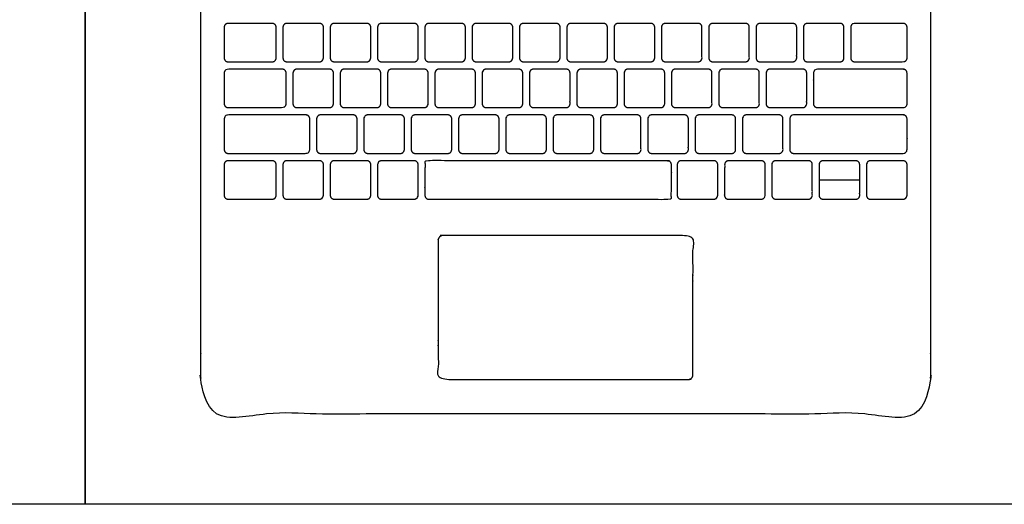
# Model space of a CAD drawing. Units: feet. Extents: x 0 to 3.99, y -1.94 to 1.31.
# Drawn here: x 1.27 to 2.54, y 0 to 0.63 of the extents above; entities that cross this region are included whole.
import ezdxf

# ---------------------------------------------------------------- set-up
doc = ezdxf.new("R2010")
doc.units = ezdxf.units.FT
doc.header["$MEASUREMENT"] = 0
for name, color, linetype, true_color in [('AG-DETAILS', 7, 'Continuous', 0x66ffff), ('AG-DIGITAL', 7, 'Continuous', 0x66ccff), ('X-VPRT', 6, 'Continuous', 0xff00ff)]:
    doc.layers.add(name, color=color, linetype=linetype, true_color=true_color)

msp = doc.modelspace()

# ---------------------------------------------------------------- linework, layer by layer
at = {"layer": 'AG-DETAILS'}
msp.add_lwpolyline([(2.3022, 0.4189), (2.3545, 0.4189)], dxfattribs=at)
for points, weights, knots in [([(1.5393, 0.5715), (1.5345, 0.5715), (1.5345, 0.5763), (1.5345, 0.5963), (1.5345, 0.6162), (1.5345, 0.621), (1.5393, 0.621), (1.568, 0.621), (1.5966, 0.621), (1.6015, 0.621), (1.6015, 0.6162), (1.6015, 0.5963), (1.6015, 0.5763), (1.6015, 0.5715), (1.5966, 0.5715), (1.568, 0.5715), (1.5393, 0.5715)], [1, 0.707106781187, 1, 1, 1, 0.707106781186, 1, 1, 1, 0.707106781187, 1, 1, 1, 0.707106781186, 1, 1, 1], [0, 0, 0, 0.0077114, 0.0077114, 0.0483061, 0.0483061, 0.0560174, 0.0560174, 0.1143597, 0.1143597, 0.122071, 0.122071, 0.1626658, 0.1626658, 0.1703771, 0.1703771, 0.2287193, 0.2287193, 0.2287193]), ([(1.6151, 0.5715), (1.6103, 0.5715), (1.6103, 0.5763), (1.6103, 0.5963), (1.6103, 0.6162), (1.6103, 0.621), (1.6151, 0.621), (1.6364, 0.621), (1.6577, 0.621), (1.6625, 0.621), (1.6625, 0.6162), (1.6625, 0.5963), (1.6625, 0.5763), (1.6625, 0.5715), (1.6577, 0.5715), (1.6364, 0.5715), (1.6151, 0.5715)], [1, 0.707106781187, 1, 1, 1, 0.707106781187, 1, 1, 1, 0.707106781187, 1, 1, 1, 0.707106781186, 1, 1, 1], [0, 0, 0, 0.0077114, 0.0077114, 0.0483061, 0.0483061, 0.0560174, 0.0560174, 0.1071983, 0.1071983, 0.1149097, 0.1149097, 0.1555044, 0.1555044, 0.1632158, 0.1632158, 0.2143967, 0.2143967, 0.2143967]), ([(1.6762, 0.5715), (1.6713, 0.5715), (1.6713, 0.5763), (1.6713, 0.5963), (1.6713, 0.6162), (1.6713, 0.621), (1.6762, 0.621), (1.6975, 0.621), (1.7188, 0.621), (1.7236, 0.621), (1.7236, 0.6162), (1.7236, 0.5963), (1.7236, 0.5763), (1.7236, 0.5715), (1.7188, 0.5715), (1.6975, 0.5715), (1.6762, 0.5715)], [1, 0.707106781187, 1, 1, 1, 0.707106781187, 1, 1, 1, 0.707106781187, 1, 1, 1, 0.707106781186, 1, 1, 1], [0, 0, 0, 0.0077114, 0.0077114, 0.0483061, 0.0483061, 0.0560174, 0.0560174, 0.1071983, 0.1071983, 0.1149097, 0.1149097, 0.1555044, 0.1555044, 0.1632158, 0.1632158, 0.2143967, 0.2143967, 0.2143967]), ([(1.7372, 0.5715), (1.7324, 0.5715), (1.7324, 0.5763), (1.7324, 0.5963), (1.7324, 0.6162), (1.7324, 0.621), (1.7372, 0.621), (1.7585, 0.621), (1.7798, 0.621), (1.7847, 0.621), (1.7847, 0.6162), (1.7847, 0.5963), (1.7847, 0.5763), (1.7847, 0.5715), (1.7798, 0.5715), (1.7585, 0.5715), (1.7372, 0.5715)], [1, 0.707106781187, 1, 1, 1, 0.707106781187, 1, 1, 1, 0.707106781187, 1, 1, 1, 0.707106781186, 1, 1, 1], [0, 0, 0, 0.0077114, 0.0077114, 0.0483061, 0.0483061, 0.0560174, 0.0560174, 0.1071983, 0.1071983, 0.1149097, 0.1149097, 0.1555044, 0.1555044, 0.1632158, 0.1632158, 0.2143967, 0.2143967, 0.2143967]), ([(1.7983, 0.5715), (1.7935, 0.5715), (1.7935, 0.5763), (1.7935, 0.5963), (1.7935, 0.6162), (1.7935, 0.621), (1.7983, 0.621), (1.8196, 0.621), (1.8409, 0.621), (1.8457, 0.621), (1.8457, 0.6162), (1.8457, 0.5963), (1.8457, 0.5763), (1.8457, 0.5715), (1.8409, 0.5715), (1.8196, 0.5715), (1.7983, 0.5715)], [1, 0.707106781187, 1, 1, 1, 0.707106781187, 1, 1, 1, 0.707106781187, 1, 1, 1, 0.707106781186, 1, 1, 1], [0, 0, 0, 0.0077114, 0.0077114, 0.0483061, 0.0483061, 0.0560174, 0.0560174, 0.1071983, 0.1071983, 0.1149097, 0.1149097, 0.1555044, 0.1555044, 0.1632158, 0.1632158, 0.2143967, 0.2143967, 0.2143967]), ([(1.8594, 0.5715), (1.8545, 0.5715), (1.8545, 0.5763), (1.8545, 0.5963), (1.8545, 0.6162), (1.8545, 0.621), (1.8594, 0.621), (1.8807, 0.621), (1.902, 0.621), (1.9068, 0.621), (1.9068, 0.6162), (1.9068, 0.5963), (1.9068, 0.5763), (1.9068, 0.5715), (1.902, 0.5715), (1.8807, 0.5715), (1.8594, 0.5715)], [1, 0.707106781187, 1, 1, 1, 0.707106781187, 1, 1, 1, 0.707106781187, 1, 1, 1, 0.707106781186, 1, 1, 1], [0, 0, 0, 0.0077114, 0.0077114, 0.0483061, 0.0483061, 0.0560174, 0.0560174, 0.1071983, 0.1071983, 0.1149097, 0.1149097, 0.1555044, 0.1555044, 0.1632158, 0.1632158, 0.2143967, 0.2143967, 0.2143967]), ([(1.9204, 0.5715), (1.9156, 0.5715), (1.9156, 0.5763), (1.9156, 0.5963), (1.9156, 0.6162), (1.9156, 0.621), (1.9204, 0.621), (1.9417, 0.621), (1.963, 0.621), (1.9679, 0.621), (1.9679, 0.6162), (1.9679, 0.5963), (1.9679, 0.5763), (1.9679, 0.5715), (1.963, 0.5715), (1.9417, 0.5715), (1.9204, 0.5715)], [1, 0.707106781187, 1, 1, 1, 0.707106781187, 1, 1, 1, 0.707106781187, 1, 1, 1, 0.707106781186, 1, 1, 1], [0, 0, 0, 0.0077114, 0.0077114, 0.0483061, 0.0483061, 0.0560174, 0.0560174, 0.1071983, 0.1071983, 0.1149097, 0.1149097, 0.1555044, 0.1555044, 0.1632158, 0.1632158, 0.2143967, 0.2143967, 0.2143967]), ([(1.9815, 0.5715), (1.9767, 0.5715), (1.9767, 0.5763), (1.9767, 0.5963), (1.9767, 0.6162), (1.9767, 0.621), (1.9815, 0.621), (2.0028, 0.621), (2.0241, 0.621), (2.0289, 0.621), (2.0289, 0.6162), (2.0289, 0.5963), (2.0289, 0.5763), (2.0289, 0.5715), (2.0241, 0.5715), (2.0028, 0.5715), (1.9815, 0.5715)], [1, 0.707106781187, 1, 1, 1, 0.707106781187, 1, 1, 1, 0.707106781187, 1, 1, 1, 0.707106781186, 1, 1, 1], [0, 0, 0, 0.0077114, 0.0077114, 0.0483061, 0.0483061, 0.0560174, 0.0560174, 0.1071983, 0.1071983, 0.1149097, 0.1149097, 0.1555044, 0.1555044, 0.1632158, 0.1632158, 0.2143967, 0.2143967, 0.2143967]), ([(2.0426, 0.5715), (2.0377, 0.5715), (2.0377, 0.5763), (2.0377, 0.5963), (2.0377, 0.6162), (2.0377, 0.621), (2.0426, 0.621), (2.0639, 0.621), (2.0852, 0.621), (2.09, 0.621), (2.09, 0.6162), (2.09, 0.5963), (2.09, 0.5763), (2.09, 0.5715), (2.0852, 0.5715), (2.0639, 0.5715), (2.0426, 0.5715)], [1, 0.707106781187, 1, 1, 1, 0.707106781187, 1, 1, 1, 0.707106781187, 1, 1, 1, 0.707106781186, 1, 1, 1], [0, 0, 0, 0.0077114, 0.0077114, 0.0483061, 0.0483061, 0.0560174, 0.0560174, 0.1071983, 0.1071983, 0.1149097, 0.1149097, 0.1555044, 0.1555044, 0.1632158, 0.1632158, 0.2143967, 0.2143967, 0.2143967]), ([(2.1036, 0.5715), (2.0988, 0.5715), (2.0988, 0.5763), (2.0988, 0.5963), (2.0988, 0.6162), (2.0988, 0.621), (2.1036, 0.621), (2.1249, 0.621), (2.1462, 0.621), (2.151, 0.621), (2.151, 0.6162), (2.151, 0.5963), (2.151, 0.5763), (2.151, 0.5715), (2.1462, 0.5715), (2.1249, 0.5715), (2.1036, 0.5715)], [1, 0.707106781187, 1, 1, 1, 0.707106781187, 1, 1, 1, 0.707106781187, 1, 1, 1, 0.707106781186, 1, 1, 1], [0, 0, 0, 0.0077114, 0.0077114, 0.0483061, 0.0483061, 0.0560174, 0.0560174, 0.1071983, 0.1071983, 0.1149097, 0.1149097, 0.1555044, 0.1555044, 0.1632158, 0.1632158, 0.2143967, 0.2143967, 0.2143967]), ([(2.1647, 0.5715), (2.1599, 0.5715), (2.1599, 0.5763), (2.1599, 0.5963), (2.1599, 0.6162), (2.1599, 0.621), (2.1647, 0.621), (2.186, 0.621), (2.2073, 0.621), (2.2121, 0.621), (2.2121, 0.6162), (2.2121, 0.5963), (2.2121, 0.5763), (2.2121, 0.5715), (2.2073, 0.5715), (2.186, 0.5715), (2.1647, 0.5715)], [1, 0.707106781187, 1, 1, 1, 0.707106781187, 1, 1, 1, 0.707106781187, 1, 1, 1, 0.707106781186, 1, 1, 1], [0, 0, 0, 0.0077114, 0.0077114, 0.0483061, 0.0483061, 0.0560174, 0.0560174, 0.1071983, 0.1071983, 0.1149097, 0.1149097, 0.1555044, 0.1555044, 0.1632158, 0.1632158, 0.2143967, 0.2143967, 0.2143967]), ([(2.2257, 0.5715), (2.2209, 0.5715), (2.2209, 0.5763), (2.2209, 0.5963), (2.2209, 0.6162), (2.2209, 0.621), (2.2257, 0.621), (2.247, 0.621), (2.2683, 0.621), (2.2732, 0.621), (2.2732, 0.6162), (2.2732, 0.5963), (2.2732, 0.5763), (2.2732, 0.5715), (2.2683, 0.5715), (2.247, 0.5715), (2.2257, 0.5715)], [1, 0.707106781187, 1, 1, 1, 0.707106781187, 1, 1, 1, 0.707106781187, 1, 1, 1, 0.707106781186, 1, 1, 1], [0, 0, 0, 0.0077114, 0.0077114, 0.0483061, 0.0483061, 0.0560174, 0.0560174, 0.1071983, 0.1071983, 0.1149097, 0.1149097, 0.1555044, 0.1555044, 0.1632158, 0.1632158, 0.2143967, 0.2143967, 0.2143967]), ([(2.2868, 0.5715), (2.282, 0.5715), (2.282, 0.5763), (2.282, 0.5963), (2.282, 0.6162), (2.282, 0.621), (2.2868, 0.621), (2.3081, 0.621), (2.3294, 0.621), (2.3342, 0.621), (2.3342, 0.6162), (2.3342, 0.5963), (2.3342, 0.5763), (2.3342, 0.5715), (2.3294, 0.5715), (2.3081, 0.5715), (2.2868, 0.5715)], [1, 0.707106781187, 1, 1, 1, 0.707106781187, 1, 1, 1, 0.707106781187, 1, 1, 1, 0.707106781186, 1, 1, 1], [0, 0, 0, 0.0077114, 0.0077114, 0.0483061, 0.0483061, 0.0560174, 0.0560174, 0.1071983, 0.1071983, 0.1149097, 0.1149097, 0.1555044, 0.1555044, 0.1632158, 0.1632158, 0.2143967, 0.2143967, 0.2143967]), ([(2.3479, 0.5715), (2.343, 0.5715), (2.343, 0.5763), (2.343, 0.5963), (2.343, 0.6162), (2.343, 0.621), (2.3479, 0.621), (2.3793, 0.621), (2.4107, 0.621), (2.4156, 0.621), (2.4156, 0.6162), (2.4156, 0.5963), (2.4156, 0.5763), (2.4156, 0.5715), (2.4107, 0.5715), (2.3793, 0.5715), (2.3479, 0.5715)], [1, 0.707106781187, 1, 1, 1, 0.707106781187, 1, 1, 1, 0.707106781187, 1, 1, 1, 0.707106781186, 1, 1, 1], [0, 0, 0, 0.0077114, 0.0077114, 0.0483061, 0.0483061, 0.0560174, 0.0560174, 0.1104378, 0.1104378, 0.1181491, 0.1181491, 0.1587439, 0.1587439, 0.1664552, 0.1664552, 0.2208756, 0.2208756, 0.2208756]), ([(1.5393, 0.5124), (1.5345, 0.5124), (1.5345, 0.5172), (1.5345, 0.5371), (1.5345, 0.5571), (1.5345, 0.5619), (1.5393, 0.5619), (1.5744, 0.5619), (1.6095, 0.5619), (1.6144, 0.5619), (1.6144, 0.5571), (1.6144, 0.5371), (1.6144, 0.5172), (1.6144, 0.5124), (1.6095, 0.5124), (1.5744, 0.5124), (1.5393, 0.5124)], [1, 0.707106781187, 1, 1, 1, 0.707106781187, 1, 1, 1, 0.707106781187, 1, 1, 1, 0.707106781187, 1, 1, 1], [0, 0, 0, 0.0077114, 0.0077114, 0.0483061, 0.0483061, 0.0560174, 0.0560174, 0.1159451, 0.1159451, 0.1236564, 0.1236564, 0.1642511, 0.1642511, 0.1719625, 0.1719625, 0.2318901, 0.2318901, 0.2318901]), ([(1.628, 0.5124), (1.6232, 0.5124), (1.6232, 0.5172), (1.6232, 0.5371), (1.6232, 0.5571), (1.6232, 0.5619), (1.628, 0.5619), (1.6493, 0.5619), (1.6706, 0.5619), (1.6754, 0.5619), (1.6754, 0.5571), (1.6754, 0.5371), (1.6754, 0.5172), (1.6754, 0.5124), (1.6706, 0.5124), (1.6493, 0.5124), (1.628, 0.5124)], [1, 0.707106781187, 1, 1, 1, 0.707106781187, 1, 1, 1, 0.707106781187, 1, 1, 1, 0.707106781187, 1, 1, 1], [0, 0, 0, 0.0077114, 0.0077114, 0.0483061, 0.0483061, 0.0560174, 0.0560174, 0.1071983, 0.1071983, 0.1149097, 0.1149097, 0.1555044, 0.1555044, 0.1632158, 0.1632158, 0.2143967, 0.2143967, 0.2143967]), ([(1.6891, 0.5124), (1.6842, 0.5124), (1.6842, 0.5172), (1.6842, 0.5371), (1.6842, 0.5571), (1.6842, 0.5619), (1.6891, 0.5619), (1.7104, 0.5619), (1.7317, 0.5619), (1.7365, 0.5619), (1.7365, 0.5571), (1.7365, 0.5371), (1.7365, 0.5172), (1.7365, 0.5124), (1.7317, 0.5124), (1.7104, 0.5124), (1.6891, 0.5124)], [1, 0.707106781187, 1, 1, 1, 0.707106781187, 1, 1, 1, 0.707106781187, 1, 1, 1, 0.707106781187, 1, 1, 1], [0, 0, 0, 0.0077114, 0.0077114, 0.0483061, 0.0483061, 0.0560174, 0.0560174, 0.1071983, 0.1071983, 0.1149097, 0.1149097, 0.1555044, 0.1555044, 0.1632158, 0.1632158, 0.2143967, 0.2143967, 0.2143967]), ([(1.7501, 0.5124), (1.7453, 0.5124), (1.7453, 0.5172), (1.7453, 0.5371), (1.7453, 0.5571), (1.7453, 0.5619), (1.7501, 0.5619), (1.7714, 0.5619), (1.7927, 0.5619), (1.7976, 0.5619), (1.7976, 0.5571), (1.7976, 0.5371), (1.7976, 0.5172), (1.7976, 0.5124), (1.7927, 0.5124), (1.7714, 0.5124), (1.7501, 0.5124)], [1, 0.707106781187, 1, 1, 1, 0.707106781187, 1, 1, 1, 0.707106781187, 1, 1, 1, 0.707106781187, 1, 1, 1], [0, 0, 0, 0.0077114, 0.0077114, 0.0483061, 0.0483061, 0.0560174, 0.0560174, 0.1071983, 0.1071983, 0.1149097, 0.1149097, 0.1555044, 0.1555044, 0.1632158, 0.1632158, 0.2143967, 0.2143967, 0.2143967]), ([(1.8112, 0.5124), (1.8064, 0.5124), (1.8064, 0.5172), (1.8064, 0.5371), (1.8064, 0.5571), (1.8064, 0.5619), (1.8112, 0.5619), (1.8325, 0.5619), (1.8538, 0.5619), (1.8586, 0.5619), (1.8586, 0.5571), (1.8586, 0.5371), (1.8586, 0.5172), (1.8586, 0.5124), (1.8538, 0.5124), (1.8325, 0.5124), (1.8112, 0.5124)], [1, 0.707106781187, 1, 1, 1, 0.707106781187, 1, 1, 1, 0.707106781187, 1, 1, 1, 0.707106781186, 1, 1, 1], [0, 0, 0, 0.0077114, 0.0077114, 0.0483061, 0.0483061, 0.0560174, 0.0560174, 0.1071983, 0.1071983, 0.1149097, 0.1149097, 0.1555044, 0.1555044, 0.1632158, 0.1632158, 0.2143967, 0.2143967, 0.2143967]), ([(1.8723, 0.5124), (1.8674, 0.5124), (1.8674, 0.5172), (1.8674, 0.5371), (1.8674, 0.5571), (1.8674, 0.5619), (1.8723, 0.5619), (1.8936, 0.5619), (1.9149, 0.5619), (1.9197, 0.5619), (1.9197, 0.5571), (1.9197, 0.5371), (1.9197, 0.5172), (1.9197, 0.5124), (1.9149, 0.5124), (1.8936, 0.5124), (1.8723, 0.5124)], [1, 0.707106781187, 1, 1, 1, 0.707106781187, 1, 1, 1, 0.707106781187, 1, 1, 1, 0.707106781187, 1, 1, 1], [0, 0, 0, 0.0077114, 0.0077114, 0.0483061, 0.0483061, 0.0560174, 0.0560174, 0.1071983, 0.1071983, 0.1149097, 0.1149097, 0.1555044, 0.1555044, 0.1632158, 0.1632158, 0.2143967, 0.2143967, 0.2143967]), ([(1.9333, 0.5124), (1.9285, 0.5124), (1.9285, 0.5172), (1.9285, 0.5371), (1.9285, 0.5571), (1.9285, 0.5619), (1.9333, 0.5619), (1.9546, 0.5619), (1.9759, 0.5619), (1.9807, 0.5619), (1.9807, 0.5571), (1.9807, 0.5371), (1.9807, 0.5172), (1.9807, 0.5124), (1.9759, 0.5124), (1.9546, 0.5124), (1.9333, 0.5124)], [1, 0.707106781187, 1, 1, 1, 0.707106781187, 1, 1, 1, 0.707106781187, 1, 1, 1, 0.707106781187, 1, 1, 1], [0, 0, 0, 0.0077114, 0.0077114, 0.0483061, 0.0483061, 0.0560174, 0.0560174, 0.1071983, 0.1071983, 0.1149097, 0.1149097, 0.1555044, 0.1555044, 0.1632158, 0.1632158, 0.2143967, 0.2143967, 0.2143967]), ([(1.9944, 0.5124), (1.9896, 0.5124), (1.9896, 0.5172), (1.9896, 0.5371), (1.9896, 0.5571), (1.9896, 0.5619), (1.9944, 0.5619), (2.0157, 0.5619), (2.037, 0.5619), (2.0418, 0.5619), (2.0418, 0.5571), (2.0418, 0.5371), (2.0418, 0.5172), (2.0418, 0.5124), (2.037, 0.5124), (2.0157, 0.5124), (1.9944, 0.5124)], [1, 0.707106781187, 1, 1, 1, 0.707106781187, 1, 1, 1, 0.707106781187, 1, 1, 1, 0.707106781187, 1, 1, 1], [0, 0, 0, 0.0077114, 0.0077114, 0.0483061, 0.0483061, 0.0560174, 0.0560174, 0.1071983, 0.1071983, 0.1149097, 0.1149097, 0.1555044, 0.1555044, 0.1632158, 0.1632158, 0.2143967, 0.2143967, 0.2143967]), ([(2.0554, 0.5124), (2.0506, 0.5124), (2.0506, 0.5172), (2.0506, 0.5371), (2.0506, 0.5571), (2.0506, 0.5619), (2.0554, 0.5619), (2.0767, 0.5619), (2.0981, 0.5619), (2.1029, 0.5619), (2.1029, 0.5571), (2.1029, 0.5371), (2.1029, 0.5172), (2.1029, 0.5124), (2.0981, 0.5124), (2.0767, 0.5124), (2.0554, 0.5124)], [1, 0.707106781187, 1, 1, 1, 0.707106781187, 1, 1, 1, 0.707106781187, 1, 1, 1, 0.707106781187, 1, 1, 1], [0, 0, 0, 0.0077114, 0.0077114, 0.0483061, 0.0483061, 0.0560174, 0.0560174, 0.1071983, 0.1071983, 0.1149097, 0.1149097, 0.1555044, 0.1555044, 0.1632158, 0.1632158, 0.2143967, 0.2143967, 0.2143967]), ([(2.1165, 0.5124), (2.1117, 0.5124), (2.1117, 0.5172), (2.1117, 0.5371), (2.1117, 0.5571), (2.1117, 0.5619), (2.1165, 0.5619), (2.1378, 0.5619), (2.1591, 0.5619), (2.1639, 0.5619), (2.1639, 0.5571), (2.1639, 0.5371), (2.1639, 0.5172), (2.1639, 0.5124), (2.1591, 0.5124), (2.1378, 0.5124), (2.1165, 0.5124)], [1, 0.707106781187, 1, 1, 1, 0.707106781187, 1, 1, 1, 0.707106781187, 1, 1, 1, 0.707106781187, 1, 1, 1], [0, 0, 0, 0.0077114, 0.0077114, 0.0483061, 0.0483061, 0.0560174, 0.0560174, 0.1071983, 0.1071983, 0.1149097, 0.1149097, 0.1555044, 0.1555044, 0.1632158, 0.1632158, 0.2143967, 0.2143967, 0.2143967]), ([(2.1776, 0.5124), (2.1728, 0.5124), (2.1728, 0.5172), (2.1728, 0.5371), (2.1728, 0.5571), (2.1728, 0.5619), (2.1776, 0.5619), (2.1989, 0.5619), (2.2202, 0.5619), (2.225, 0.5619), (2.225, 0.5571), (2.225, 0.5371), (2.225, 0.5172), (2.225, 0.5124), (2.2202, 0.5124), (2.1989, 0.5124), (2.1776, 0.5124)], [1, 0.707106781187, 1, 1, 1, 0.707106781187, 1, 1, 1, 0.707106781187, 1, 1, 1, 0.707106781187, 1, 1, 1], [0, 0, 0, 0.0077114, 0.0077114, 0.0483061, 0.0483061, 0.0560174, 0.0560174, 0.1071983, 0.1071983, 0.1149097, 0.1149097, 0.1555044, 0.1555044, 0.1632158, 0.1632158, 0.2143967, 0.2143967, 0.2143967]), ([(2.2386, 0.5124), (2.2338, 0.5124), (2.2338, 0.5172), (2.2338, 0.5371), (2.2338, 0.5571), (2.2338, 0.5619), (2.2386, 0.5619), (2.2599, 0.5619), (2.2812, 0.5619), (2.2861, 0.5619), (2.2861, 0.5571), (2.2861, 0.5371), (2.2861, 0.5172), (2.2861, 0.5124), (2.2812, 0.5124), (2.2599, 0.5124), (2.2386, 0.5124)], [1, 0.707106781187, 1, 1, 1, 0.707106781187, 1, 1, 1, 0.707106781187, 1, 1, 1, 0.707106781187, 1, 1, 1], [0, 0, 0, 0.0077114, 0.0077114, 0.0483061, 0.0483061, 0.0560174, 0.0560174, 0.1071983, 0.1071983, 0.1149097, 0.1149097, 0.1555044, 0.1555044, 0.1632158, 0.1632158, 0.2143967, 0.2143967, 0.2143967]), ([(2.2997, 0.5124), (2.2949, 0.5124), (2.2949, 0.5172), (2.2949, 0.5371), (2.2949, 0.5571), (2.2949, 0.5619), (2.2997, 0.5619), (2.3552, 0.5619), (2.4107, 0.5619), (2.4156, 0.5619), (2.4156, 0.5571), (2.4156, 0.5371), (2.4156, 0.5172), (2.4156, 0.5124), (2.4107, 0.5124), (2.3552, 0.5124), (2.2997, 0.5124)], [1, 0.707106781187, 1, 1, 1, 0.707106781187, 1, 1, 1, 0.707106781187, 1, 1, 1, 0.707106781187, 1, 1, 1], [0, 0, 0, 0.0077114, 0.0077114, 0.0483061, 0.0483061, 0.0560174, 0.0560174, 0.1137709, 0.1137709, 0.1214823, 0.1214823, 0.162077, 0.162077, 0.1697884, 0.1697884, 0.2275419, 0.2275419, 0.2275419]), ([(1.5393, 0.4532), (1.5345, 0.4532), (1.5345, 0.4581), (1.5345, 0.478), (1.5345, 0.4979), (1.5345, 0.5028), (1.5393, 0.5028), (1.5897, 0.5028), (1.64, 0.5028), (1.6449, 0.5028), (1.6449, 0.4979), (1.6449, 0.478), (1.6449, 0.4581), (1.6449, 0.4532), (1.64, 0.4532), (1.5897, 0.4532), (1.5393, 0.4532)], [1, 0.707106781187, 1, 1, 1, 0.707106781187, 1, 1, 1, 0.707106781187, 1, 1, 1, 0.707106781187, 1, 1, 1], [0, 0, 0, 0.0077114, 0.0077114, 0.0483061, 0.0483061, 0.0560174, 0.0560174, 0.1182203, 0.1182203, 0.1259316, 0.1259316, 0.1665264, 0.1665264, 0.1742377, 0.1742377, 0.2364406, 0.2364406, 0.2364406]), ([(1.6585, 0.4532), (1.6537, 0.4532), (1.6537, 0.4581), (1.6537, 0.478), (1.6537, 0.4979), (1.6537, 0.5028), (1.6585, 0.5028), (1.6798, 0.5028), (1.7011, 0.5028), (1.7059, 0.5028), (1.7059, 0.4979), (1.7059, 0.478), (1.7059, 0.4581), (1.7059, 0.4532), (1.7011, 0.4532), (1.6798, 0.4532), (1.6585, 0.4532)], [1, 0.707106781187, 1, 1, 1, 0.707106781187, 1, 1, 1, 0.707106781187, 1, 1, 1, 0.707106781187, 1, 1, 1], [0, 0, 0, 0.0077114, 0.0077114, 0.0483061, 0.0483061, 0.0560174, 0.0560174, 0.1071983, 0.1071983, 0.1149097, 0.1149097, 0.1555044, 0.1555044, 0.1632158, 0.1632158, 0.2143967, 0.2143967, 0.2143967]), ([(1.7196, 0.4532), (1.7147, 0.4532), (1.7147, 0.4581), (1.7147, 0.478), (1.7147, 0.4979), (1.7147, 0.5028), (1.7196, 0.5028), (1.7409, 0.5028), (1.7622, 0.5028), (1.767, 0.5028), (1.767, 0.4979), (1.767, 0.478), (1.767, 0.4581), (1.767, 0.4532), (1.7622, 0.4532), (1.7409, 0.4532), (1.7196, 0.4532)], [1, 0.707106781187, 1, 1, 1, 0.707106781187, 1, 1, 1, 0.707106781187, 1, 1, 1, 0.707106781187, 1, 1, 1], [0, 0, 0, 0.0077114, 0.0077114, 0.0483061, 0.0483061, 0.0560174, 0.0560174, 0.1071983, 0.1071983, 0.1149097, 0.1149097, 0.1555044, 0.1555044, 0.1632158, 0.1632158, 0.2143967, 0.2143967, 0.2143967]), ([(1.7806, 0.4532), (1.7758, 0.4532), (1.7758, 0.4581), (1.7758, 0.478), (1.7758, 0.4979), (1.7758, 0.5028), (1.7806, 0.5028), (1.8019, 0.5028), (1.8232, 0.5028), (1.8281, 0.5028), (1.8281, 0.4979), (1.8281, 0.478), (1.8281, 0.4581), (1.8281, 0.4532), (1.8232, 0.4532), (1.8019, 0.4532), (1.7806, 0.4532)], [1, 0.707106781187, 1, 1, 1, 0.707106781187, 1, 1, 1, 0.707106781187, 1, 1, 1, 0.707106781187, 1, 1, 1], [0, 0, 0, 0.0077114, 0.0077114, 0.0483061, 0.0483061, 0.0560174, 0.0560174, 0.1071983, 0.1071983, 0.1149097, 0.1149097, 0.1555044, 0.1555044, 0.1632158, 0.1632158, 0.2143967, 0.2143967, 0.2143967]), ([(1.8417, 0.4532), (1.8369, 0.4532), (1.8369, 0.4581), (1.8369, 0.478), (1.8369, 0.4979), (1.8369, 0.5028), (1.8417, 0.5028), (1.863, 0.5028), (1.8843, 0.5028), (1.8891, 0.5028), (1.8891, 0.4979), (1.8891, 0.478), (1.8891, 0.4581), (1.8891, 0.4532), (1.8843, 0.4532), (1.863, 0.4532), (1.8417, 0.4532)], [1, 0.707106781187, 1, 1, 1, 0.707106781187, 1, 1, 1, 0.707106781187, 1, 1, 1, 0.707106781187, 1, 1, 1], [0, 0, 0, 0.0077114, 0.0077114, 0.0483061, 0.0483061, 0.0560174, 0.0560174, 0.1071983, 0.1071983, 0.1149097, 0.1149097, 0.1555044, 0.1555044, 0.1632158, 0.1632158, 0.2143967, 0.2143967, 0.2143967]), ([(1.9028, 0.4532), (1.8979, 0.4532), (1.8979, 0.4581), (1.8979, 0.478), (1.8979, 0.4979), (1.8979, 0.5028), (1.9028, 0.5028), (1.9241, 0.5028), (1.9454, 0.5028), (1.9502, 0.5028), (1.9502, 0.4979), (1.9502, 0.478), (1.9502, 0.4581), (1.9502, 0.4532), (1.9454, 0.4532), (1.9241, 0.4532), (1.9028, 0.4532)], [1, 0.707106781187, 1, 1, 1, 0.707106781187, 1, 1, 1, 0.707106781187, 1, 1, 1, 0.707106781187, 1, 1, 1], [0, 0, 0, 0.0077114, 0.0077114, 0.0483061, 0.0483061, 0.0560174, 0.0560174, 0.1071983, 0.1071983, 0.1149097, 0.1149097, 0.1555044, 0.1555044, 0.1632158, 0.1632158, 0.2143967, 0.2143967, 0.2143967]), ([(1.9638, 0.4532), (1.959, 0.4532), (1.959, 0.4581), (1.959, 0.478), (1.959, 0.4979), (1.959, 0.5028), (1.9638, 0.5028), (1.9851, 0.5028), (2.0064, 0.5028), (2.0113, 0.5028), (2.0113, 0.4979), (2.0113, 0.478), (2.0113, 0.4581), (2.0113, 0.4532), (2.0064, 0.4532), (1.9851, 0.4532), (1.9638, 0.4532)], [1, 0.707106781187, 1, 1, 1, 0.707106781187, 1, 1, 1, 0.707106781187, 1, 1, 1, 0.707106781187, 1, 1, 1], [0, 0, 0, 0.0077114, 0.0077114, 0.0483061, 0.0483061, 0.0560174, 0.0560174, 0.1071983, 0.1071983, 0.1149097, 0.1149097, 0.1555044, 0.1555044, 0.1632158, 0.1632158, 0.2143967, 0.2143967, 0.2143967]), ([(2.0249, 0.4532), (2.0201, 0.4532), (2.0201, 0.4581), (2.0201, 0.478), (2.0201, 0.4979), (2.0201, 0.5028), (2.0249, 0.5028), (2.0462, 0.5028), (2.0675, 0.5028), (2.0723, 0.5028), (2.0723, 0.4979), (2.0723, 0.478), (2.0723, 0.4581), (2.0723, 0.4532), (2.0675, 0.4532), (2.0462, 0.4532), (2.0249, 0.4532)], [1, 0.707106781187, 1, 1, 1, 0.707106781187, 1, 1, 1, 0.707106781187, 1, 1, 1, 0.707106781187, 1, 1, 1], [0, 0, 0, 0.0077114, 0.0077114, 0.0483061, 0.0483061, 0.0560174, 0.0560174, 0.1071983, 0.1071983, 0.1149097, 0.1149097, 0.1555044, 0.1555044, 0.1632158, 0.1632158, 0.2143967, 0.2143967, 0.2143967]), ([(2.086, 0.4532), (2.0811, 0.4532), (2.0811, 0.4581), (2.0811, 0.478), (2.0811, 0.4979), (2.0811, 0.5028), (2.086, 0.5028), (2.1073, 0.5028), (2.1286, 0.5028), (2.1334, 0.5028), (2.1334, 0.4979), (2.1334, 0.478), (2.1334, 0.4581), (2.1334, 0.4532), (2.1286, 0.4532), (2.1073, 0.4532), (2.086, 0.4532)], [1, 0.707106781187, 1, 1, 1, 0.707106781187, 1, 1, 1, 0.707106781187, 1, 1, 1, 0.707106781187, 1, 1, 1], [0, 0, 0, 0.0077114, 0.0077114, 0.0483061, 0.0483061, 0.0560174, 0.0560174, 0.1071983, 0.1071983, 0.1149097, 0.1149097, 0.1555044, 0.1555044, 0.1632158, 0.1632158, 0.2143967, 0.2143967, 0.2143967]), ([(2.147, 0.4532), (2.1422, 0.4532), (2.1422, 0.4581), (2.1422, 0.478), (2.1422, 0.4979), (2.1422, 0.5028), (2.147, 0.5028), (2.1683, 0.5028), (2.1896, 0.5028), (2.1944, 0.5028), (2.1944, 0.4979), (2.1944, 0.478), (2.1944, 0.4581), (2.1944, 0.4532), (2.1896, 0.4532), (2.1683, 0.4532), (2.147, 0.4532)], [1, 0.707106781187, 1, 1, 1, 0.707106781187, 1, 1, 1, 0.707106781187, 1, 1, 1, 0.707106781187, 1, 1, 1], [0, 0, 0, 0.0077114, 0.0077114, 0.0483061, 0.0483061, 0.0560174, 0.0560174, 0.1071983, 0.1071983, 0.1149097, 0.1149097, 0.1555044, 0.1555044, 0.1632158, 0.1632158, 0.2143967, 0.2143967, 0.2143967]), ([(2.2081, 0.4532), (2.2033, 0.4532), (2.2033, 0.4581), (2.2033, 0.478), (2.2033, 0.4979), (2.2033, 0.5028), (2.2081, 0.5028), (2.2294, 0.5028), (2.2507, 0.5028), (2.2555, 0.5028), (2.2555, 0.4979), (2.2555, 0.478), (2.2555, 0.4581), (2.2555, 0.4532), (2.2507, 0.4532), (2.2294, 0.4532), (2.2081, 0.4532)], [1, 0.707106781187, 1, 1, 1, 0.707106781187, 1, 1, 1, 0.707106781187, 1, 1, 1, 0.707106781187, 1, 1, 1], [0, 0, 0, 0.0077114, 0.0077114, 0.0483061, 0.0483061, 0.0560174, 0.0560174, 0.1071983, 0.1071983, 0.1149097, 0.1149097, 0.1555044, 0.1555044, 0.1632158, 0.1632158, 0.2143967, 0.2143967, 0.2143967]), ([(2.2691, 0.4532), (2.2643, 0.4532), (2.2643, 0.4581), (2.2643, 0.478), (2.2643, 0.4979), (2.2643, 0.5028), (2.2691, 0.5028), (2.3399, 0.5028), (2.4107, 0.5028), (2.4156, 0.5028), (2.4156, 0.4979), (2.4156, 0.478), (2.4156, 0.4581), (2.4156, 0.4532), (2.4107, 0.4532), (2.3399, 0.4532), (2.2691, 0.4532)], [1, 0.707106781187, 1, 1, 1, 0.707106781187, 1, 1, 1, 0.707106781187, 1, 1, 1, 0.707106781187, 1, 1, 1], [0, 0, 0, 0.0077114, 0.0077114, 0.0483061, 0.0483061, 0.0560174, 0.0560174, 0.1147849, 0.1147849, 0.1224963, 0.1224963, 0.163091, 0.163091, 0.1708024, 0.1708024, 0.2295698, 0.2295698, 0.2295698]), ([(1.5393, 0.3941), (1.5345, 0.3941), (1.5345, 0.3989), (1.5345, 0.4189), (1.5345, 0.4388), (1.5345, 0.4436), (1.5393, 0.4436), (1.568, 0.4436), (1.5966, 0.4436), (1.6015, 0.4436), (1.6015, 0.4388), (1.6015, 0.4189), (1.6015, 0.3989), (1.6015, 0.3941), (1.5966, 0.3941), (1.568, 0.3941), (1.5393, 0.3941)], [1, 0.707106781187, 1, 1, 1, 0.707106781186, 1, 1, 1, 0.707106781187, 1, 1, 1, 0.707106781187, 1, 1, 1], [0, 0, 0, 0.0077114, 0.0077114, 0.0483061, 0.0483061, 0.0560174, 0.0560174, 0.1143597, 0.1143597, 0.122071, 0.122071, 0.1626658, 0.1626658, 0.1703771, 0.1703771, 0.2287193, 0.2287193, 0.2287193]), ([(1.6151, 0.3941), (1.6103, 0.3941), (1.6103, 0.3989), (1.6103, 0.4189), (1.6103, 0.4388), (1.6103, 0.4436), (1.6151, 0.4436), (1.6364, 0.4436), (1.6577, 0.4436), (1.6625, 0.4436), (1.6625, 0.4388), (1.6625, 0.4189), (1.6625, 0.3989), (1.6625, 0.3941), (1.6577, 0.3941), (1.6364, 0.3941), (1.6151, 0.3941)], [1, 0.707106781187, 1, 1, 1, 0.707106781187, 1, 1, 1, 0.707106781187, 1, 1, 1, 0.707106781187, 1, 1, 1], [0, 0, 0, 0.0077114, 0.0077114, 0.0483061, 0.0483061, 0.0560174, 0.0560174, 0.1071983, 0.1071983, 0.1149097, 0.1149097, 0.1555044, 0.1555044, 0.1632158, 0.1632158, 0.2143967, 0.2143967, 0.2143967]), ([(1.6762, 0.3941), (1.6713, 0.3941), (1.6713, 0.3989), (1.6713, 0.4189), (1.6713, 0.4388), (1.6713, 0.4436), (1.6762, 0.4436), (1.6975, 0.4436), (1.7188, 0.4436), (1.7236, 0.4436), (1.7236, 0.4388), (1.7236, 0.4189), (1.7236, 0.3989), (1.7236, 0.3941), (1.7188, 0.3941), (1.6975, 0.3941), (1.6762, 0.3941)], [1, 0.707106781187, 1, 1, 1, 0.707106781187, 1, 1, 1, 0.707106781187, 1, 1, 1, 0.707106781187, 1, 1, 1], [0, 0, 0, 0.0077114, 0.0077114, 0.0483061, 0.0483061, 0.0560174, 0.0560174, 0.1071983, 0.1071983, 0.1149097, 0.1149097, 0.1555044, 0.1555044, 0.1632158, 0.1632158, 0.2143967, 0.2143967, 0.2143967]), ([(1.7372, 0.3941), (1.7324, 0.3941), (1.7324, 0.3989), (1.7324, 0.4189), (1.7324, 0.4388), (1.7324, 0.4436), (1.7372, 0.4436), (1.7585, 0.4436), (1.7798, 0.4436), (1.7847, 0.4436), (1.7847, 0.4388), (1.7847, 0.4189), (1.7847, 0.3989), (1.7847, 0.3941), (1.7798, 0.3941), (1.7585, 0.3941), (1.7372, 0.3941)], [1, 0.707106781187, 1, 1, 1, 0.707106781187, 1, 1, 1, 0.707106781187, 1, 1, 1, 0.707106781187, 1, 1, 1], [0, 0, 0, 0.0077114, 0.0077114, 0.0483061, 0.0483061, 0.0560174, 0.0560174, 0.1071983, 0.1071983, 0.1149097, 0.1149097, 0.1555044, 0.1555044, 0.1632158, 0.1632158, 0.2143967, 0.2143967, 0.2143967]), ([(1.7983, 0.3941), (1.7935, 0.3941), (1.7935, 0.3989), (1.7935, 0.4189), (1.7935, 0.4388), (1.7935, 0.4436), (1.7983, 0.4436), (1.9525, 0.4436), (2.1067, 0.4436), (2.1115, 0.4436), (2.1115, 0.4388), (2.1115, 0.4189), (2.1115, 0.3989), (2.1115, 0.3941), (2.1067, 0.3941), (1.9525, 0.3941), (1.7983, 0.3941)], [1, 0.707106781187, 1, 1, 1, 0.707106781187, 1, 1, 1, 0.707106781187, 1, 1, 1, 0.707106781187, 1, 1, 1], [0, 0, 0, 0.0077114, 0.0077114, 0.0483061, 0.0483061, 0.0560174, 0.0560174, 0.116885, 0.116885, 0.1245964, 0.1245964, 0.1651911, 0.1651911, 0.1729024, 0.1729024, 0.23377, 0.23377, 0.23377]), ([(2.1239, 0.3941), (2.1191, 0.3941), (2.1191, 0.3989), (2.1191, 0.4189), (2.1191, 0.4388), (2.1191, 0.4436), (2.1239, 0.4436), (2.1452, 0.4436), (2.1665, 0.4436), (2.1713, 0.4436), (2.1713, 0.4388), (2.1713, 0.4189), (2.1713, 0.3989), (2.1713, 0.3941), (2.1665, 0.3941), (2.1452, 0.3941), (2.1239, 0.3941)], [1, 0.707106781187, 1, 1, 1, 0.707106781187, 1, 1, 1, 0.707106781187, 1, 1, 1, 0.707106781187, 1, 1, 1], [0, 0, 0, 0.0077114, 0.0077114, 0.0483061, 0.0483061, 0.0560174, 0.0560174, 0.1071983, 0.1071983, 0.1149097, 0.1149097, 0.1555044, 0.1555044, 0.1632158, 0.1632158, 0.2143967, 0.2143967, 0.2143967]), ([(2.185, 0.3941), (2.183, 0.3941), (2.1815, 0.3955), (2.1801, 0.3969), (2.1801, 0.3989), (2.1802, 0.4189), (2.1803, 0.4388), (2.1803, 0.4436), (2.1851, 0.4436), (2.2064, 0.4436), (2.2277, 0.4436), (2.2297, 0.4436), (2.2311, 0.4422), (2.2326, 0.4408), (2.2326, 0.4388), (2.2325, 0.4188), (2.2324, 0.3989), (2.2324, 0.3941), (2.2276, 0.3941), (2.2063, 0.3941), (2.185, 0.3941)], [1, 0.923483667287, 1, 0.923483667287, 1, 1, 1, 0.70856637578, 1, 1, 1, 0.923483667287, 1, 0.923483667287, 1, 1, 1, 0.70856637578, 1, 1, 1], [0, 0, 0, 0.0038658, 0.0038658, 0.0077316, 0.0077316, 0.0483264, 0.0483264, 0.0560174, 0.0560174, 0.1071982, 0.1071982, 0.1110641, 0.1110641, 0.1149299, 0.1149299, 0.1555246, 0.1555246, 0.1632157, 0.1632157, 0.2143965, 0.2143965, 0.2143965]), ([(2.246, 0.3941), (2.2412, 0.3941), (2.2412, 0.3989), (2.2412, 0.4189), (2.2412, 0.4388), (2.2412, 0.4436), (2.246, 0.4436), (2.2673, 0.4436), (2.2886, 0.4436), (2.2934, 0.4436), (2.2934, 0.4388), (2.2934, 0.4189), (2.2934, 0.3989), (2.2934, 0.3941), (2.2886, 0.3941), (2.2673, 0.3941), (2.246, 0.3941)], [1, 0.707106781187, 1, 1, 1, 0.707106781187, 1, 1, 1, 0.707106781187, 1, 1, 1, 0.707106781187, 1, 1, 1], [0, 0, 0, 0.0077114, 0.0077114, 0.0483061, 0.0483061, 0.0560174, 0.0560174, 0.1071983, 0.1071983, 0.1149097, 0.1149097, 0.1555044, 0.1555044, 0.1632158, 0.1632158, 0.2143967, 0.2143967, 0.2143967]), ([(2.3071, 0.3941), (2.3022, 0.3941), (2.3022, 0.3989), (2.3022, 0.4189), (2.3022, 0.4388), (2.3022, 0.4436), (2.3071, 0.4436), (2.3284, 0.4436), (2.3497, 0.4436), (2.3545, 0.4436), (2.3545, 0.4388), (2.3545, 0.4189), (2.3545, 0.3989), (2.3545, 0.3941), (2.3497, 0.3941), (2.3284, 0.3941), (2.3071, 0.3941)], [1, 0.707106781187, 1, 1, 1, 0.707106781187, 1, 1, 1, 0.707106781187, 1, 1, 1, 0.707106781187, 1, 1, 1], [0, 0, 0, 0.0077114, 0.0077114, 0.0483061, 0.0483061, 0.0560174, 0.0560174, 0.1071983, 0.1071983, 0.1149097, 0.1149097, 0.1555044, 0.1555044, 0.1632158, 0.1632158, 0.2143967, 0.2143967, 0.2143967]), ([(2.3681, 0.3941), (2.3633, 0.3941), (2.3633, 0.3989), (2.3633, 0.4189), (2.3633, 0.4388), (2.3633, 0.4436), (2.3681, 0.4436), (2.3894, 0.4436), (2.4107, 0.4436), (2.4156, 0.4436), (2.4156, 0.4388), (2.4156, 0.4189), (2.4156, 0.3989), (2.4156, 0.3941), (2.4107, 0.3941), (2.3894, 0.3941), (2.3681, 0.3941)], [1, 0.707106781187, 1, 1, 1, 0.707106781187, 1, 1, 1, 0.707106781187, 1, 1, 1, 0.707106781187, 1, 1, 1], [0, 0, 0, 0.0077114, 0.0077114, 0.0483061, 0.0483061, 0.0560174, 0.0560174, 0.1071983, 0.1071983, 0.1149097, 0.1149097, 0.1555044, 0.1555044, 0.1632158, 0.1632158, 0.2143967, 0.2143967, 0.2143967]), ([(2.1394, 0.1673), (2.1394, 0.1612), (2.1333, 0.1612), (1.975, 0.1612), (1.8167, 0.1612), (1.8106, 0.1612), (1.8106, 0.1673), (1.8106, 0.2438), (1.8106, 0.3411), (1.8106, 0.3472), (1.8167, 0.3472), (1.975, 0.3472), (2.1333, 0.3472), (2.1394, 0.3472), (2.1394, 0.3411), (2.1394, 0.2438), (2.1394, 0.1673)], [1, 0.707106781187, 1, 1, 1, 0.707106781187, 1, 1, 1, 0.707106781187, 1, 1, 1, 0.707106781187, 1, 1, 1], [0, 0, 0, 0.0097453, 0.0097453, 0.1708637, 0.1708637, 0.180609, 0.180609, 0.3414775, 0.3414775, 0.3512228, 0.3512228, 0.5123412, 0.5123412, 0.5220865, 0.5220865, 0.682955, 0.682955, 0.682955])]:
    msp.add_rational_spline(points, weights, degree=2, knots=knots, dxfattribs=at)
at = {"layer": 'AG-DIGITAL'}
msp.add_rational_spline([(2.3736, 0.8182), (2.3912, 0.8182), (2.4087, 0.8182), (2.4458, 0.8182), (2.4458, 0.7811), (2.4458, 0.4172), (2.4458, 0.1406), (2.4458, 0.1167), (2.422, 0.1167), (1.975, 0.1167), (1.528, 0.1167), (1.5042, 0.1167), (1.5042, 0.1406), (1.5042, 0.4172), (1.5042, 0.7811), (1.5042, 0.8182), (1.5413, 0.8182), (1.5588, 0.8182), (1.5764, 0.8182)], [1, 1, 1, 0.707106781187, 1, 1, 1, 0.707106781187, 1, 1, 1, 0.707106781187, 1, 1, 1, 0.707106781187, 1, 1, 1], degree=2, knots=[3.801081, 3.801081, 3.801081, 3.836562, 3.836562, 3.89588, 3.89588, 4.810146, 4.810146, 4.848268, 4.848268, 5.797619, 5.797619, 5.835741, 5.835741, 6.750008, 6.750008, 6.809325, 6.809325, 6.844806, 6.844806, 6.844806], dxfattribs=at)
at = {"layer": 'X-VPRT'}
for points in [[(1.3551, 0), (1.3551, 1.3075), (3.9945, 1.3075), (3.9945, 0)], [(0, 0), (0, 1.0711), (1.3551, 1.0711), (1.3551, 0)]]:
    msp.add_lwpolyline(points, close=True, dxfattribs=at)

doc.saveas('drawing.dxf')
